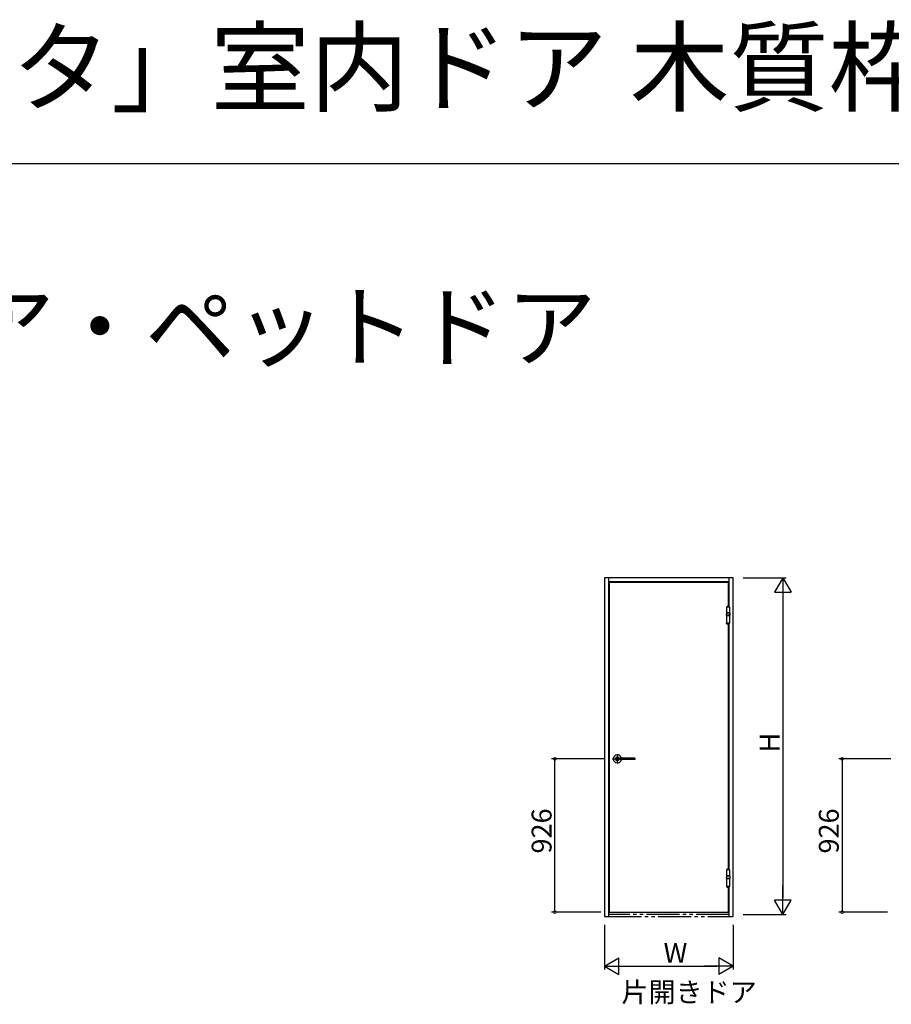
# Model space of a CAD drawing. Extents: x 0 to 990, y 0 to 1603.
# Drawn here: x 453 to 716, y 1306 to 1603 of the extents above; entities that cross this region are included whole.
import ezdxf

# ---------------------------------------------------------------- set-up
doc = ezdxf.new("R2010")
doc.units = 0
doc.linetypes.add('YCENTER_1', pattern=[13, 10, -1, 1, -1])
doc.linetypes.add('YDIVIDE_1', pattern=[15, 10, -1, 1, -1, 1, -1])
for name, color, linetype in [('USER1', 3, 'CONTINUOUS'), ('YKK_A1', 4, 'CONTINUOUS'), ('YKK_D', 6, 'CONTINUOUS'), ('YKK_ZWAK', 7, 'CONTINUOUS')]:
    doc.layers.add(name, color=color, linetype=linetype)
doc.styles.get("Standard").update_dxf_attribs({"font": 'txt', "bigfont": 'BIGFONT'})

msp = doc.modelspace()

# ---------------------------------------------------------------- linework, layer by layer
at = {"layer": 'YKK_A1', "linetype": 'Continuous'}
for p, q in [((629.31, 1434.79), (629.31, 1332.54)), ((668.21, 1434.79), (629.31, 1434.79)), ((630.51, 1434.79), (630.51, 1333.29)), ((667.01, 1433.59), (630.51, 1433.59)), ((666.81, 1433.39), (630.71, 1433.39)), ((630.71, 1433.39), (630.71, 1333.84)), ((666.81, 1426.17), (666.81, 1433.39)), ((667.01, 1426.13), (667.01, 1434.79)), ((668.21, 1332.54), (668.21, 1434.79)), ((667.11, 1426.09), (666.21, 1426.09)), ((666.21, 1426.09), (666.21, 1426.06)), ((666.21, 1425.98), (666.21, 1424.59)), ((667.11, 1425.98), (666.21, 1425.98)), ((666.21, 1424.66), (666.21, 1424.25)), ((667.11, 1426.09), (667.11, 1426.06)), ((667.11, 1425.98), (667.11, 1424.25)), ((666.14, 1424.2), (666.13, 1423.5)), ((666.13, 1423.5), (666.15, 1423.45)), ((667.19, 1423.5), (666.13, 1423.5)), ((666.16, 1424.25), (666.14, 1424.2)), ((667.18, 1424.2), (666.14, 1424.2)), ((667.17, 1423.45), (666.15, 1423.45)), ((666.16, 1424.25), (667.16, 1424.25)), ((666.21, 1423.45), (666.21, 1421.08)), ((666.23, 1423.45), (667.09, 1423.45)), ((667.1, 1423.45), (667.1, 1421.08)), ((667.16, 1424.25), (667.18, 1424.2)), ((667.19, 1423.5), (667.17, 1423.45)), ((667.18, 1424.2), (667.19, 1423.5)), ((667.1, 1421.08), (666.21, 1421.08)), ((666.21, 1420.96), (666.21, 1421)), ((667.11, 1420.96), (666.21, 1420.96)), ((666.81, 1346.82), (666.81, 1420.89)), ((667.01, 1346.78), (667.01, 1420.93)), ((667.11, 1420.96), (667.11, 1421)), ((666.14, 1344.73), (666.13, 1344.03)), ((666.16, 1344.78), (666.14, 1344.73)), ((667.17, 1344.73), (666.14, 1344.73)), ((667.15, 1344.78), (666.16, 1344.78)), ((667.11, 1346.74), (666.21, 1346.74)), ((666.21, 1346.74), (666.21, 1346.7)), ((666.21, 1346.63), (666.21, 1344.78)), ((667.1, 1346.63), (666.21, 1346.63)), ((667.1, 1346.63), (667.1, 1344.78)), ((667.11, 1346.74), (667.11, 1346.7)), ((667.15, 1344.78), (667.17, 1344.73)), ((667.17, 1344.73), (667.17, 1344.15)), ((667.19, 1344.15), (667.17, 1344.15)), ((667.19, 1344.15), (667.19, 1344.03)), ((667.19, 1344.03), (666.13, 1344.03)), ((666.13, 1344.03), (666.15, 1343.98)), ((666.15, 1343.98), (667.17, 1343.98)), ((666.21, 1343.98), (666.21, 1341.6)), ((667.11, 1341.6), (666.21, 1341.6)), ((666.21, 1341.49), (666.21, 1341.52)), ((667.11, 1341.49), (666.21, 1341.49)), ((666.81, 1333.84), (666.81, 1341.41)), ((667.01, 1333.29), (667.01, 1341.45)), ((667.11, 1343.98), (667.11, 1341.6)), ((667.11, 1341.49), (667.11, 1341.52)), ((667.19, 1344.03), (667.17, 1343.98)), ((629.31, 1332.54), (630.51, 1332.54)), ((630.51, 1333.29), (630.51, 1332.54)), ((630.71, 1333.84), (666.81, 1333.84)), ((667.01, 1332.54), (667.01, 1333.29)), ((667.01, 1332.54), (668.21, 1332.54))]:
    msp.add_line(p, q, dxfattribs=at)
at = {"layer": 'YKK_A1', "linetype": 'YCENTER_1'}
msp.add_line((631.58, 1380.14), (634.83, 1380.14), dxfattribs=at)
at = {"layer": 'YKK_A1'}
for p, q in [((632.21, 1380.14), (634.21, 1380.14)), ((638.46, 1380.36), (632.74, 1380.36)), ((638.46, 1379.91), (632.74, 1379.91)), ((633.21, 1379.14), (633.21, 1381.14)), ((638.47, 1380.36), (638.46, 1380.36)), ((638.46, 1380.36), (638.46, 1380.36)), ((638.46, 1380.36), (638.46, 1380.36)), ((638.46, 1380.36), (638.46, 1380.36)), ((638.46, 1380.36), (638.46, 1380.36)), ((638.46, 1380.36), (638.46, 1380.36)), ((638.46, 1380.36), (638.46, 1380.36)), ((638.46, 1380.36), (638.46, 1380.36)), ((638.46, 1380.36), (638.46, 1380.36)), ((638.46, 1380.36), (638.46, 1380.36)), ((638.46, 1379.91), (638.46, 1379.91)), ((638.46, 1379.91), (638.46, 1379.91)), ((638.46, 1379.91), (638.46, 1379.91)), ((638.46, 1379.91), (638.46, 1379.91)), ((638.46, 1379.91), (638.46, 1379.91)), ((638.46, 1379.91), (638.46, 1379.91)), ((638.46, 1379.91), (638.46, 1379.91)), ((638.46, 1379.91), (638.46, 1379.91)), ((638.46, 1379.91), (638.46, 1379.91)), ((638.46, 1379.91), (638.47, 1379.91)), ((638.48, 1380.36), (638.47, 1380.36)), ((638.47, 1380.36), (638.47, 1380.36)), ((638.47, 1380.36), (638.47, 1380.36)), ((638.47, 1380.36), (638.47, 1380.36)), ((638.47, 1380.36), (638.47, 1380.36)), ((638.47, 1380.36), (638.47, 1380.36)), ((638.47, 1380.36), (638.47, 1380.36)), ((638.47, 1380.36), (638.47, 1380.36)), ((638.47, 1380.36), (638.47, 1380.36)), ((638.47, 1380.36), (638.47, 1380.36)), ((638.47, 1380.36), (638.47, 1380.36)), ((638.47, 1380.36), (638.47, 1380.36)), ((638.47, 1380.36), (638.47, 1380.36)), ((638.47, 1380.36), (638.47, 1380.36)), ((638.47, 1380.36), (638.47, 1380.36)), ((638.47, 1380.36), (638.47, 1380.36)), ((638.47, 1380.36), (638.47, 1380.36)), ((638.47, 1379.91), (638.47, 1379.92)), ((638.47, 1379.92), (638.47, 1379.92)), ((638.47, 1379.92), (638.47, 1379.92)), ((638.47, 1379.92), (638.47, 1379.92)), ((638.47, 1379.92), (638.47, 1379.92)), ((638.47, 1379.92), (638.47, 1379.92)), ((638.47, 1379.92), (638.47, 1379.92)), ((638.47, 1379.92), (638.47, 1379.92)), ((638.47, 1379.92), (638.47, 1379.92)), ((638.47, 1379.92), (638.47, 1379.92)), ((638.47, 1379.92), (638.47, 1379.92)), ((638.47, 1379.92), (638.47, 1379.92)), ((638.47, 1379.92), (638.48, 1379.92)), ((638.47, 1379.91), (638.47, 1379.91)), ((638.47, 1379.91), (638.47, 1379.91)), ((638.47, 1379.91), (638.47, 1379.91)), ((638.47, 1379.91), (638.47, 1379.91)), ((638.49, 1380.36), (638.48, 1380.36)), ((638.48, 1380.36), (638.48, 1380.36)), ((638.48, 1380.36), (638.48, 1380.36)), ((638.48, 1380.36), (638.48, 1380.36)), ((638.48, 1380.36), (638.48, 1380.36)), ((638.48, 1380.36), (638.48, 1380.36)), ((638.48, 1380.36), (638.48, 1380.36)), ((638.48, 1380.36), (638.48, 1380.36)), ((638.48, 1380.36), (638.48, 1380.36)), ((638.48, 1380.36), (638.48, 1380.36)), ((638.48, 1380.36), (638.48, 1380.36)), ((638.48, 1380.36), (638.48, 1380.36)), ((638.48, 1380.36), (638.48, 1380.36)), ((638.48, 1380.36), (638.48, 1380.36)), ((638.48, 1380.36), (638.48, 1380.36)), ((638.48, 1380.36), (638.48, 1380.36)), ((638.48, 1380.36), (638.48, 1380.36)), ((638.48, 1380.36), (638.48, 1380.36)), ((638.48, 1379.92), (638.48, 1379.92)), ((638.48, 1379.92), (638.48, 1379.92)), ((638.48, 1379.92), (638.48, 1379.92)), ((638.48, 1379.92), (638.48, 1379.92)), ((638.48, 1379.92), (638.48, 1379.92)), ((638.48, 1379.92), (638.48, 1379.92)), ((638.48, 1379.92), (638.48, 1379.92)), ((638.48, 1379.92), (638.48, 1379.92)), ((638.48, 1379.92), (638.48, 1379.92)), ((638.48, 1379.92), (638.48, 1379.92)), ((638.48, 1379.92), (638.48, 1379.92)), ((638.48, 1379.92), (638.48, 1379.92)), ((638.48, 1379.92), (638.48, 1379.92)), ((638.48, 1379.92), (638.48, 1379.92)), ((638.48, 1379.92), (638.48, 1379.92)), ((638.48, 1379.92), (638.48, 1379.92)), ((638.48, 1379.92), (638.48, 1379.92)), ((638.48, 1379.92), (638.49, 1379.92)), ((638.49, 1380.35), (638.49, 1380.36)), ((638.49, 1380.36), (638.49, 1380.36)), ((638.49, 1380.36), (638.49, 1380.36)), ((638.49, 1380.36), (638.49, 1380.36)), ((638.49, 1380.36), (638.49, 1380.36)), ((638.5, 1380.35), (638.49, 1380.35)), ((638.49, 1380.35), (638.49, 1380.35)), ((638.49, 1380.35), (638.49, 1380.35)), ((638.49, 1380.35), (638.49, 1380.35)), ((638.49, 1380.35), (638.49, 1380.35)), ((638.49, 1380.35), (638.49, 1380.35)), ((638.49, 1380.35), (638.49, 1380.35)), ((638.49, 1380.35), (638.49, 1380.35)), ((638.49, 1380.35), (638.49, 1380.35)), ((638.49, 1380.35), (638.49, 1380.35)), ((638.49, 1380.35), (638.49, 1380.35)), ((638.49, 1380.35), (638.49, 1380.35)), ((638.49, 1380.35), (638.49, 1380.35)), ((638.49, 1380.35), (638.49, 1380.35)), ((638.49, 1380.35), (638.49, 1380.35)), ((638.49, 1380.35), (638.49, 1380.35)), ((638.49, 1379.92), (638.49, 1379.93)), ((638.49, 1379.93), (638.49, 1379.93)), ((638.49, 1379.93), (638.49, 1379.93)), ((638.49, 1379.93), (638.49, 1379.93)), ((638.49, 1379.93), (638.49, 1379.93)), ((638.49, 1379.93), (638.49, 1379.93)), ((638.49, 1379.93), (638.49, 1379.93)), ((638.49, 1379.93), (638.49, 1379.93)), ((638.49, 1379.93), (638.49, 1379.93)), ((638.49, 1379.93), (638.49, 1379.93)), ((638.49, 1379.93), (638.49, 1379.93)), ((638.49, 1379.93), (638.5, 1379.93)), ((638.49, 1379.92), (638.49, 1379.92)), ((638.49, 1379.92), (638.49, 1379.92)), ((638.49, 1379.92), (638.49, 1379.92)), ((638.49, 1379.92), (638.49, 1379.92)), ((638.49, 1379.92), (638.49, 1379.92)), ((638.49, 1379.92), (638.49, 1379.92)), ((638.49, 1379.92), (638.49, 1379.92)), ((638.49, 1379.92), (638.49, 1379.92)), ((638.49, 1379.92), (638.49, 1379.92)), ((638.5, 1380.34), (638.5, 1380.35)), ((638.5, 1380.35), (638.5, 1380.35)), ((638.5, 1380.35), (638.5, 1380.35)), ((638.5, 1380.35), (638.5, 1380.35)), ((638.5, 1380.35), (638.5, 1380.35)), ((638.5, 1380.35), (638.5, 1380.35)), ((638.5, 1380.35), (638.5, 1380.35)), ((638.5, 1380.35), (638.5, 1380.35)), ((638.5, 1380.33), (638.5, 1380.34)), ((638.5, 1380.34), (638.5, 1380.34)), ((638.5, 1380.34), (638.5, 1380.34)), ((638.5, 1380.34), (638.5, 1380.34)), ((638.5, 1380.34), (638.5, 1380.34)), ((638.5, 1380.34), (638.5, 1380.34)), ((638.5, 1380.34), (638.5, 1380.34)), ((638.5, 1380.34), (638.5, 1380.34)), ((638.5, 1380.34), (638.5, 1380.34)), ((638.5, 1380.34), (638.5, 1380.34)), ((638.5, 1380.34), (638.5, 1380.34)), ((638.5, 1380.34), (638.5, 1380.34)), ((638.5, 1380.34), (638.5, 1380.34)), ((638.5, 1380.34), (638.5, 1380.34)), ((638.5, 1380.34), (638.5, 1380.34)), ((638.5, 1380.34), (638.5, 1380.34)), ((638.5, 1380.34), (638.5, 1380.34)), ((638.5, 1380.34), (638.5, 1380.34)), ((638.5, 1380.34), (638.5, 1380.34)), ((638.5, 1380.34), (638.5, 1380.34)), ((638.51, 1380.33), (638.5, 1380.33)), ((638.5, 1380.33), (638.5, 1380.33)), ((638.5, 1379.94), (638.51, 1379.95)), ((638.5, 1379.93), (638.5, 1379.94)), ((638.5, 1379.94), (638.5, 1379.94)), ((638.5, 1379.94), (638.5, 1379.94)), ((638.5, 1379.94), (638.5, 1379.94)), ((638.5, 1379.94), (638.5, 1379.94)), ((638.5, 1379.94), (638.5, 1379.94)), ((638.5, 1379.94), (638.5, 1379.94)), ((638.5, 1379.94), (638.5, 1379.94)), ((638.5, 1379.94), (638.5, 1379.94)), ((638.5, 1379.94), (638.5, 1379.94)), ((638.5, 1379.94), (638.5, 1379.94)), ((638.5, 1379.94), (638.5, 1379.94)), ((638.5, 1379.94), (638.5, 1379.94)), ((638.5, 1379.94), (638.5, 1379.94)), ((638.5, 1379.94), (638.5, 1379.94)), ((638.5, 1379.94), (638.5, 1379.94)), ((638.5, 1379.94), (638.5, 1379.94)), ((638.5, 1379.94), (638.5, 1379.94)), ((638.5, 1379.93), (638.5, 1379.93)), ((638.5, 1379.93), (638.5, 1379.93)), ((638.5, 1379.93), (638.5, 1379.93)), ((638.5, 1379.93), (638.5, 1379.93)), ((638.5, 1379.93), (638.5, 1379.93)), ((638.5, 1379.93), (638.5, 1379.93)), ((638.5, 1379.93), (638.5, 1379.93)), ((638.5, 1379.93), (638.5, 1379.93)), ((638.5, 1379.93), (638.5, 1379.93)), ((638.5, 1379.93), (638.5, 1379.93)), ((638.5, 1379.93), (638.5, 1379.93)), ((638.51, 1380.32), (638.51, 1380.33)), ((638.51, 1380.33), (638.51, 1380.33)), ((638.51, 1380.33), (638.51, 1380.33)), ((638.51, 1380.33), (638.51, 1380.33)), ((638.51, 1380.33), (638.51, 1380.33)), ((638.51, 1380.33), (638.51, 1380.33)), ((638.51, 1380.33), (638.51, 1380.33)), ((638.51, 1380.33), (638.51, 1380.33)), ((638.51, 1380.33), (638.51, 1380.33)), ((638.51, 1380.33), (638.51, 1380.33)), ((638.51, 1380.33), (638.51, 1380.33)), ((638.51, 1380.33), (638.51, 1380.33)), ((638.51, 1380.33), (638.51, 1380.33)), ((638.51, 1380.33), (638.51, 1380.33)), ((638.51, 1380.33), (638.51, 1380.33)), ((638.51, 1380.31), (638.51, 1380.32)), ((638.51, 1380.32), (638.51, 1380.32)), ((638.51, 1380.32), (638.51, 1380.32)), ((638.51, 1380.32), (638.51, 1380.32)), ((638.51, 1380.32), (638.51, 1380.32)), ((638.51, 1380.32), (638.51, 1380.32)), ((638.51, 1380.32), (638.51, 1380.32)), ((638.51, 1380.32), (638.51, 1380.32)), ((638.51, 1380.32), (638.51, 1380.32)), ((638.51, 1380.32), (638.51, 1380.32)), ((638.51, 1380.32), (638.51, 1380.32)), ((638.51, 1380.32), (638.51, 1380.32)), ((638.51, 1380.32), (638.51, 1380.32)), ((638.51, 1380.32), (638.51, 1380.32)), ((638.51, 1380.32), (638.51, 1380.32)), ((638.51, 1380.32), (638.51, 1380.32)), ((638.51, 1380.31), (638.51, 1379.96)), ((638.51, 1380.31), (638.51, 1380.31)), ((638.51, 1379.95), (638.51, 1379.96)), ((638.51, 1379.96), (638.51, 1379.96)), ((638.51, 1379.96), (638.51, 1379.96)), ((638.51, 1379.96), (638.51, 1379.96)), ((638.51, 1379.96), (638.51, 1379.96)), ((638.51, 1379.96), (638.51, 1379.96)), ((638.51, 1379.96), (638.51, 1379.96)), ((638.51, 1379.96), (638.51, 1379.96)), ((638.51, 1379.96), (638.51, 1379.96)), ((638.51, 1379.96), (638.51, 1379.96)), ((638.51, 1379.96), (638.51, 1379.96)), ((638.51, 1379.96), (638.51, 1379.96)), ((638.51, 1379.96), (638.51, 1379.96)), ((638.51, 1379.96), (638.51, 1379.96)), ((638.51, 1379.96), (638.51, 1379.96)), ((638.51, 1379.95), (638.51, 1379.95)), ((638.51, 1379.95), (638.51, 1379.95)), ((638.51, 1379.95), (638.51, 1379.95)), ((638.51, 1379.95), (638.51, 1379.95)), ((638.51, 1379.95), (638.51, 1379.95)), ((638.51, 1379.95), (638.51, 1379.95)), ((638.51, 1379.95), (638.51, 1379.95)), ((638.51, 1379.95), (638.51, 1379.95)), ((638.51, 1379.95), (638.51, 1379.95)), ((638.51, 1379.95), (638.51, 1379.95)), ((638.51, 1379.95), (638.51, 1379.95)), ((638.51, 1379.95), (638.51, 1379.95)), ((638.51, 1379.95), (638.51, 1379.95)), ((638.51, 1379.95), (638.51, 1379.95)), ((638.51, 1379.95), (638.51, 1379.95)), ((638.51, 1379.95), (638.51, 1379.95)), ((638.51, 1379.95), (638.51, 1379.95))]:
    msp.add_line(p, q, dxfattribs=at)
at = {"layer": 'YKK_A1', "linetype": 'YDIVIDE_1'}
for p, q in [((667.01, 1333.14), (630.51, 1333.14)), ((630.51, 1332.54), (667.01, 1332.54))]:
    msp.add_line(p, q, dxfattribs=at)
at = {"layer": 'YKK_A1', "linetype": 'Continuous'}
for centre, radius, start, end in [((666.66, 1424.93), 1.25, 68.8998, 111.1002), ((666.29, 1426.06), 0.08, 180, 270), ((667.03, 1426.06), 0.08, 270, 0), ((666.29, 1421), 0.0775, 90, 180), ((666.66, 1422.13), 1.25, 248.8998, 291.1002), ((667.03, 1421), 0.0775, 0, 90), ((666.66, 1345.58), 1.25, 68.8998, 111.1002), ((666.29, 1346.7), 0.0775, 180, 270), ((667.03, 1346.7), 0.0775, 270, 0), ((666.29, 1341.52), 0.0775, 90, 180), ((666.66, 1342.65), 1.25, 248.8998, 291.1002), ((667.03, 1341.52), 0.0775, 0, 90)]:
    msp.add_arc(centre, radius, start, end, dxfattribs=at)
at = {"layer": 'YKK_A1'}
for centre, radius, start, end in [((633.21, 1380.14), 1.25, 10.3691, 349.6302), ((633.21, 1380.14), 0.55, 24.146, 335.8523), ((632.74, 1380.31), 0.05, 90, 159.5145), ((632.74, 1379.96), 0.05, 200.4873, 270)]:
    msp.add_arc(centre, radius, start, end, dxfattribs=at)
at = {"layer": 'YKK_D'}
for p, q in [((671.21, 1434.79), (684.21, 1434.79)), ((683.21, 1429.79), (683.21, 1338.14)), ((629.08, 1380.14), (613.31, 1380.14)), ((614.31, 1333.84), (614.31, 1380.14)), ((715.88, 1380.14), (700.1, 1380.14)), ((701.1, 1380.14), (701.1, 1333.84)), ((628.21, 1333.84), (613.31, 1333.84)), ((671.21, 1333.14), (684.21, 1333.14)), ((714.8, 1333.84), (700.1, 1333.84)), ((629.31, 1330.04), (629.31, 1316.54)), ((668.21, 1330.04), (668.21, 1316.54)), ((634.31, 1317.54), (663.21, 1317.54))]:
    msp.add_line(p, q, dxfattribs=at)
at = {"layer": 'YKK_D', "lineweight": -2}
for p, q in [((683.21, 1434.79), (680.71, 1430.46)), ((683.21, 1434.79), (685.71, 1430.46)), ((683.21, 1434.79), (683.21, 1426.13)), ((680.71, 1430.46), (685.71, 1430.46)), ((683.21, 1333.14), (683.21, 1341.8)), ((683.21, 1333.14), (680.71, 1337.47)), ((685.71, 1337.47), (680.71, 1337.47)), ((683.21, 1333.14), (685.71, 1337.47)), ((629.31, 1317.54), (633.64, 1320.04)), ((629.31, 1317.54), (633.64, 1315.04)), ((629.31, 1317.54), (637.97, 1317.54)), ((633.64, 1315.04), (633.64, 1320.04)), ((668.21, 1317.54), (659.55, 1317.54)), ((668.21, 1317.54), (663.88, 1320.04)), ((663.88, 1320.04), (663.88, 1315.04)), ((668.21, 1317.54), (663.88, 1315.04))]:
    msp.add_line(p, q, dxfattribs=at)
at = {"layer": 'YKK_D', "linetype": 'ByBlock', "const_width": 0.85}
for points in [[(614.31, 1380.03, 1), (614.31, 1380.25, 1)], [(701.1, 1380.03, 1), (701.1, 1380.25, 1)], [(614.31, 1333.95, 1), (614.31, 1333.73, 1)], [(701.1, 1333.95, 1), (701.1, 1333.73, 1)]]:
    msp.add_lwpolyline(points, format="xyb", close=True, dxfattribs=at)
at = {"layer": 'YKK_ZWAK'}
msp.add_line((0, 1560), (990, 1560), dxfattribs=at)

# ---------------------------------------------------------------- texts
at = {"layer": 'USER1'}
for s, height, p in [('木質インテリア建材「ラフォレスタ」室内ドア 木質枠(旗丁番)', 22, (0, 1578)), ('■片開ドア・トイレドア・親子ドア・ペットドア', 20, (26.6, 1500.62)), ('片開きドア', 6, (634.41, 1306.68))]:
    msp.add_text(s, height=height, dxfattribs=at).set_placement(p)
at = {"layer": 'YKK_D'}
for s, p in [('H', (682.21, 1382.06)), ('926', (613.31, 1351.55)), ('926', (700.1, 1351.55))]:
    msp.add_text(s, height=6, rotation=90, dxfattribs=at).set_placement(p)
msp.add_text('W', height=6, dxfattribs=at).set_placement((647.16, 1318.54))

doc.saveas('drawing.dxf')
